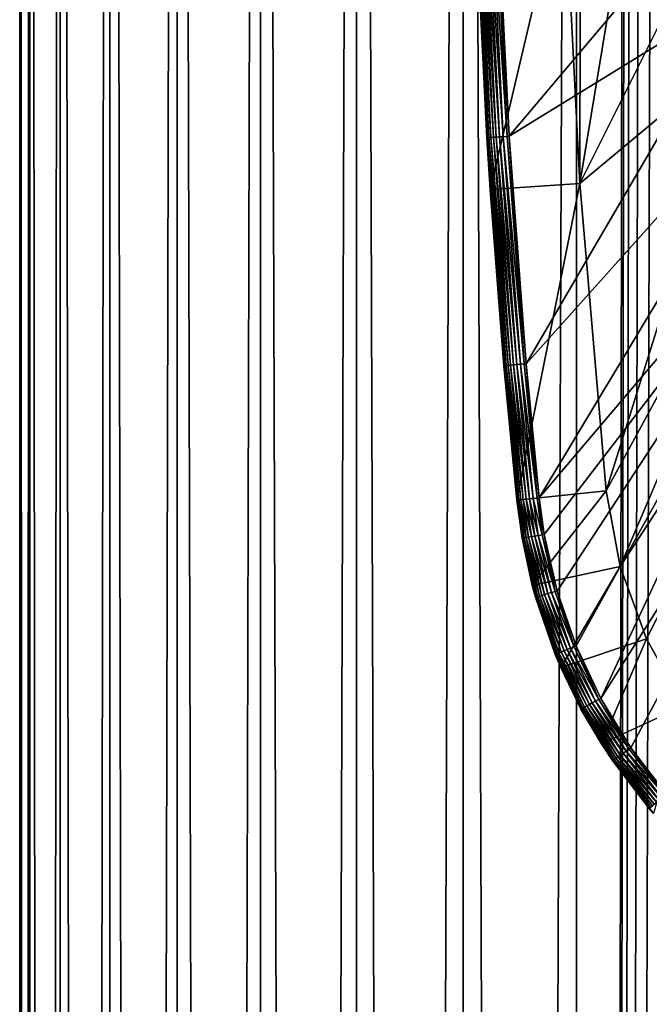
# Model space of a CAD drawing. Extents: x 0 to 550, y 0 to 688.
# Drawn here: x 0 to 14, y 575 to 597 of the extents above; entities that cross this region are included whole.
import ezdxf

# ---------------------------------------------------------------- set-up
doc = ezdxf.new("R2010")
doc.units = 0
doc.header["$MEASUREMENT"] = 0

msp = doc.modelspace()

# ---------------------------------------------------------------- linework, layer by layer
for points in [[(0.627883, 1.5, 53.254745), (0.627883, 686.5, 53.254745), (0.399999, 686.5, 50.650024)], [(0.627883, 1.5, 53.254745), (0.399999, 686.5, 50.650024), (0.399999, 1.5, 50.650024)], [(0.399999, 1.5, 50.650024), (0.399999, 686.5, 50.650024), (0.627883, 686.5, 48.0453)], [(0.399999, 1.5, 50.650024), (0.627883, 686.5, 48.0453), (0.627883, 1.5, 48.0453)], [(1.304608, 1.5, 55.780327), (1.304608, 686.5, 55.780327), (0.627883, 686.5, 53.254745)], [(1.304608, 1.5, 55.780327), (0.627883, 686.5, 53.254745), (0.627883, 1.5, 53.254745)], [(0.627883, 1.5, 48.0453), (0.627883, 686.5, 48.0453), (1.304608, 686.5, 45.519722)], [(0.627883, 1.5, 48.0453), (1.304608, 686.5, 45.519722), (1.304608, 1.5, 45.519722)], [(2.409618, 1.5, 58.150024), (2.409618, 686.5, 58.150024), (1.304608, 686.5, 55.780327)], [(2.409618, 1.5, 58.150024), (1.304608, 686.5, 55.780327), (1.304608, 1.5, 55.780327)], [(1.304608, 1.5, 45.519722), (1.304608, 686.5, 45.519722), (2.409618, 686.5, 43.150024)], [(1.304608, 1.5, 45.519722), (2.409618, 686.5, 43.150024), (2.409618, 1.5, 43.150024)], [(3.909331, 1.5, 60.291836), (3.909331, 686.5, 60.291836), (2.409618, 686.5, 58.150024)], [(3.909331, 1.5, 60.291836), (2.409618, 686.5, 58.150024), (2.409618, 1.5, 58.150024)], [(2.409618, 1.5, 43.150024), (2.409618, 686.5, 43.150024), (3.909331, 686.5, 41.008209)], [(2.409618, 1.5, 43.150024), (3.909331, 686.5, 41.008209), (3.909331, 1.5, 41.008209)], [(5.758185, 1.5, 62.14069), (5.758185, 686.5, 62.14069), (3.909331, 686.5, 60.291836)], [(5.758185, 1.5, 62.14069), (3.909331, 686.5, 60.291836), (3.909331, 1.5, 60.291836)], [(3.909331, 1.5, 41.008209), (3.909331, 686.5, 41.008209), (5.758185, 686.5, 39.159359)], [(3.909331, 1.5, 41.008209), (5.758185, 686.5, 39.159359), (5.758185, 1.5, 39.159359)], [(7.9, 1.5, 63.640404), (7.9, 686.5, 63.640404), (5.758185, 686.5, 62.14069)], [(7.9, 1.5, 63.640404), (5.758185, 686.5, 62.14069), (5.758185, 1.5, 62.14069)], [(5.758185, 1.5, 39.159359), (5.758185, 686.5, 39.159359), (7.9, 686.5, 37.659645)], [(5.758185, 1.5, 39.159359), (7.9, 686.5, 37.659645), (7.9, 1.5, 37.659645)], [(10.269696, 1.5, 64.745415), (10.269696, 686.5, 64.745415), (7.9, 686.5, 63.640404)], [(10.269696, 1.5, 64.745415), (7.9, 686.5, 63.640404), (7.9, 1.5, 63.640404)], [(7.9, 1.5, 37.659645), (7.9, 686.5, 37.659645), (10.269696, 686.5, 36.554634)], [(7.9, 1.5, 37.659645), (10.269696, 686.5, 36.554634), (10.269696, 1.5, 36.554634)], [(12.795275, 1.5, 65.422142), (12.795275, 686.5, 65.422142), (10.269696, 686.5, 64.745415)], [(12.795275, 1.5, 65.422142), (10.269696, 686.5, 64.745415), (10.269696, 1.5, 64.745415)], [(10.269696, 1.5, 36.554634), (10.269696, 686.5, 36.554634), (12.795275, 686.5, 35.877907)], [(10.269696, 1.5, 36.554634), (12.795275, 686.5, 35.877907), (12.795275, 1.5, 35.877907)], [(13.899999, 652, 65.574837), (12.795275, 686.5, 65.422142), (12.795275, 1.5, 65.422142)], [(12.795275, 1.5, 35.877907), (12.795275, 686.5, 35.877907), (15.399998, 686.5, 35.650024)], [(12.795275, 1.5, 35.877907), (15.399998, 686.5, 35.650024), (15.399998, 1.5, 35.650024)], [(12.795275, 1.5, 65.422142), (13.941624, 651.043945, 65.578957), (13.899999, 652, 65.574837)], [(12.795275, 1.5, 65.422142), (14.067114, 650.089844, 65.590683), (13.941624, 651.043945, 65.578957)], [(14.275815, 649.149231, 65.607841), (14.067114, 650.089844, 65.590683), (12.795275, 1.5, 65.422142)], [(14.56338, 648.237793, 65.626671), (14.275815, 649.149231, 65.607841), (12.795275, 1.5, 65.422142)], [(12.795275, 1.5, 65.422142), (14.92923, 647.354187, 65.642632), (14.56338, 648.237793, 65.626671)], [(12.795275, 1.5, 65.422142), (15.37372, 646.5, 65.650002), (14.92923, 647.354187, 65.642632)], [(13.899999, 36, 65.574837), (15.37372, 646.5, 65.650002), (12.795275, 1.5, 65.422142)], [(13.899999, 36, 65.574837), (15.399998, 646.454773, 65.650024), (15.37372, 646.5, 65.650002)], [(13.941521, 36.954868, 65.578949), (15.399998, 646.454773, 65.650024), (13.899999, 36, 65.574837)], [(13.941521, 36.954868, 65.578949), (14.067114, 37.91013, 65.590683), (15.399998, 646.454773, 65.650024)], [(15.399998, 646.454773, 65.650024), (14.067114, 37.91013, 65.590683), (14.275381, 38.849121, 65.607803)], [(15.399998, 646.454773, 65.650024), (14.275381, 38.849121, 65.607803), (14.56338, 39.762222, 65.626671)], [(12.883707, 601.120544, 33.650024), (12.869152, 593.270569, 33.650024), (12.517321, 600.131287, 33.650024)], [(13.875151, 599.357788, 33.650024), (12.869152, 593.270569, 33.650024), (12.883707, 601.120544, 33.650024)], [(12.517321, 600.131287, 0.650024), (10.873816, 593.134033, 0.650024), (10.518488, 600.062988, 0.650024)], [(10.543367, 599.369568, 35.150024), (10.518488, 600.062988, 0.650024), (10.798162, 594.287964, 35.150024)], [(10.798162, 594.287964, 35.150024), (10.518488, 600.062988, 0.650024), (10.873816, 593.134033, 0.650024)], [(12.869152, 593.270569, 0.650024), (10.873816, 593.134033, 0.650024), (12.517321, 600.131287, 0.650024)], [(12.517321, 600.131287, 0.650024), (12.517321, 600.131287, 33.650024), (12.869152, 593.270569, 0.650024)], [(12.869152, 593.270569, 0.650024), (12.517321, 600.131287, 33.650024), (12.869152, 593.270569, 33.650024)], [(10.545586, 599.36969, 35.197075), (10.543367, 599.369568, 35.150024), (10.798162, 594.287964, 35.150024)], [(10.545586, 599.36969, 35.197075), (10.815849, 594.289062, 35.28196), (10.561076, 599.370239, 35.28196)], [(10.798162, 594.287964, 35.150024), (10.800378, 594.288086, 35.197075), (10.545586, 599.36969, 35.197075)], [(10.545586, 599.36969, 35.197075), (10.800378, 594.288086, 35.197075), (10.815849, 594.289062, 35.28196)], [(10.561076, 599.370239, 35.28196), (10.845655, 594.290955, 35.362911), (10.59092, 599.371399, 35.362911)], [(10.561076, 599.370239, 35.28196), (10.815849, 594.289062, 35.28196), (10.845655, 594.290955, 35.362911)], [(10.59092, 599.371399, 35.362911), (10.88891, 594.29364, 35.437527), (10.634229, 599.372986, 35.437527)], [(10.59092, 599.371399, 35.362911), (10.845655, 594.290955, 35.362911), (10.88891, 594.29364, 35.437527)], [(10.634229, 599.372986, 35.437527), (10.944322, 594.297119, 35.503574), (10.689712, 599.375122, 35.503574)], [(10.634229, 599.372986, 35.437527), (10.88891, 594.29364, 35.437527), (10.944322, 594.297119, 35.503574)], [(10.689712, 599.375122, 35.503574), (11.010243, 594.30127, 35.559097), (10.755714, 599.377563, 35.559097)], [(10.689712, 599.375122, 35.503574), (10.944322, 594.297119, 35.503574), (11.010243, 594.30127, 35.559097)], [(10.755714, 599.377563, 35.559097), (11.08471, 594.305969, 35.602436), (10.830276, 599.380371, 35.602436)], [(10.755714, 599.377563, 35.559097), (11.010243, 594.30127, 35.559097), (11.08471, 594.305969, 35.602436)], [(10.830276, 599.380371, 35.602436), (11.165504, 594.311035, 35.632301), (10.911171, 599.383423, 35.632301)], [(10.830276, 599.380371, 35.602436), (11.08471, 594.305969, 35.602436), (11.165504, 594.311035, 35.632301)], [(10.911171, 599.383423, 35.632301), (11.25022, 594.316345, 35.647804), (10.995994, 599.386597, 35.647804)], [(10.911171, 599.383423, 35.632301), (11.165504, 594.311035, 35.632301), (11.25022, 594.316345, 35.647804)], [(10.995994, 599.386597, 35.647804), (11.25022, 594.316345, 35.647804), (11.043015, 599.388367, 35.650024)], [(15.195548, 598.945862, 35.650024), (11.043015, 599.388367, 35.650024), (11.297182, 594.319275, 35.650024)], [(11.25022, 594.316345, 35.647804), (11.297182, 594.319275, 35.650024), (11.043015, 599.388367, 35.650024)], [(13.875151, 599.357788, 33.650024), (15.113111, 597.758484, 33.650024), (12.869152, 593.270569, 33.650024)], [(15.195548, 598.945862, 35.650024), (11.297182, 594.319275, 35.650024), (16.499334, 597.524841, 35.650024)], [(12.869152, 593.270569, 33.650024), (15.113111, 597.758484, 33.650024), (16.571106, 596.356873, 33.650024)], [(16.499334, 597.524841, 35.650024), (11.297182, 594.319275, 35.650024), (11.678235, 589.258118, 35.650024)], [(16.499334, 597.524841, 35.650024), (11.678235, 589.258118, 35.650024), (17.998991, 596.312378, 35.650024)], [(17.998991, 596.312378, 35.650024), (11.678235, 589.258118, 35.650024), (11.962949, 586.272461, 35.650024)], [(17.998991, 596.312378, 35.650024), (11.962949, 586.272461, 35.650024), (19.66152, 595.335083, 35.650024)], [(12.869152, 593.270569, 33.650024), (16.571106, 596.356873, 33.650024), (13.455081, 586.425903, 33.650024)], [(13.455081, 586.425903, 33.650024), (16.571106, 596.356873, 33.650024), (18.217949, 595.182922, 33.650024)], [(19.66152, 595.335083, 35.650024), (11.962949, 586.272461, 35.650024), (12.075009, 585.458008, 35.650024)], [(19.66152, 595.335083, 35.650024), (12.075009, 585.458008, 35.650024), (12.362943, 584.199036, 35.650024)], [(12.362943, 584.199036, 35.650024), (12.784511, 582.978271, 35.650024), (19.66152, 595.335083, 35.650024)], [(19.66152, 595.335083, 35.650024), (12.784511, 582.978271, 35.650024), (13.334832, 581.809875, 35.650024)], [(19.66152, 595.335083, 35.650024), (13.334832, 581.809875, 35.650024), (21.450329, 594.614502, 35.650024)], [(13.455081, 586.425903, 33.650024), (18.217949, 595.182922, 33.650024), (13.768238, 584.743652, 33.650024)], [(13.768238, 584.743652, 33.650024), (18.217949, 595.182922, 33.650024), (20.018415, 594.261719, 33.650024)], [(21.450329, 594.614502, 35.650024), (13.334832, 581.809875, 35.650024), (14.00753, 580.707397, 35.650024)], [(21.450329, 594.614502, 35.650024), (14.00753, 580.707397, 35.650024), (14.794814, 579.683655, 35.650024)], [(10.815849, 594.289062, 35.28196), (11.227559, 589.218506, 35.362911), (10.845655, 594.290955, 35.362911)], [(10.845655, 594.290955, 35.362911), (11.270731, 589.22229, 35.437527), (10.88891, 594.29364, 35.437527)], [(10.845655, 594.290955, 35.362911), (11.227559, 589.218506, 35.362911), (11.270731, 589.22229, 35.437527)], [(10.88891, 594.29364, 35.437527), (11.326039, 589.227173, 35.503574), (10.944322, 594.297119, 35.503574)], [(10.88891, 594.29364, 35.437527), (11.270731, 589.22229, 35.437527), (11.326039, 589.227173, 35.503574)], [(10.944322, 594.297119, 35.503574), (11.391836, 589.23291, 35.559097), (11.010243, 594.30127, 35.559097)], [(10.944322, 594.297119, 35.503574), (11.326039, 589.227173, 35.503574), (11.391836, 589.23291, 35.559097)], [(11.010243, 594.30127, 35.559097), (11.466163, 589.239502, 35.602436), (11.08471, 594.305969, 35.602436)], [(11.010243, 594.30127, 35.559097), (11.391836, 589.23291, 35.559097), (11.466163, 589.239502, 35.602436)], [(11.08471, 594.305969, 35.602436), (11.546804, 589.246582, 35.632301), (11.165504, 594.311035, 35.632301)], [(11.08471, 594.305969, 35.602436), (11.466163, 589.239502, 35.602436), (11.546804, 589.246582, 35.632301)], [(11.165504, 594.311035, 35.632301), (11.631361, 589.253967, 35.647804), (11.25022, 594.316345, 35.647804)], [(11.165504, 594.311035, 35.632301), (11.546804, 589.246582, 35.632301), (11.631361, 589.253967, 35.647804)], [(11.25022, 594.316345, 35.647804), (11.631361, 589.253967, 35.647804), (11.297182, 594.319275, 35.650024)], [(11.631361, 589.253967, 35.647804), (11.678235, 589.258118, 35.650024), (11.297182, 594.319275, 35.650024)], [(10.800378, 594.288086, 35.197075), (10.798162, 594.287964, 35.150024), (10.873816, 593.134033, 35.150024)], [(10.798162, 594.287964, 35.150024), (10.873816, 593.134033, 0.650024), (10.873816, 593.134033, 35.150024)], [(10.800378, 594.288086, 35.197075), (11.197808, 589.215881, 35.28196), (10.815849, 594.289062, 35.28196)], [(10.873816, 593.134033, 35.150024), (11.182365, 589.214539, 35.197075), (10.800378, 594.288086, 35.197075)], [(10.800378, 594.288086, 35.197075), (11.182365, 589.214539, 35.197075), (11.197808, 589.215881, 35.28196)], [(10.815849, 594.289062, 35.28196), (11.197808, 589.215881, 35.28196), (11.227559, 589.218506, 35.362911)], [(13.768238, 584.743652, 33.650024), (20.018415, 594.261719, 33.650024), (14.350472, 583.134644, 33.650024)], [(14.350472, 583.134644, 33.650024), (20.018415, 594.261719, 33.650024), (15.186325, 581.641541, 33.650024)], [(12.869152, 593.270569, 0.650024), (11.465571, 586.221313, 0.650024), (10.873816, 593.134033, 0.650024)], [(13.455081, 586.425903, 0.650024), (11.465571, 586.221313, 0.650024), (12.869152, 593.270569, 0.650024)], [(12.869152, 593.270569, 0.650024), (12.869152, 593.270569, 33.650024), (13.455081, 586.425903, 0.650024)], [(13.455081, 586.425903, 0.650024), (12.869152, 593.270569, 33.650024), (13.455081, 586.425903, 33.650024)], [(10.873816, 593.134033, 35.150024), (11.180155, 589.214355, 35.150024), (11.182365, 589.214539, 35.197075)], [(11.465571, 586.221313, 0.650024), (11.180155, 589.214355, 35.150024), (10.873816, 593.134033, 0.650024)], [(10.873816, 593.134033, 35.150024), (10.873816, 593.134033, 0.650024), (11.180155, 589.214355, 35.150024)], [(11.546804, 589.246582, 35.632301), (11.916142, 586.267639, 35.647804), (11.631361, 589.253967, 35.647804)], [(11.631361, 589.253967, 35.647804), (11.916142, 586.267639, 35.647804), (11.678235, 589.258118, 35.650024)], [(11.916142, 586.267639, 35.647804), (11.962949, 586.272461, 35.650024), (11.678235, 589.258118, 35.650024)], [(11.182365, 589.214539, 35.197075), (11.180155, 589.214355, 35.150024), (11.465571, 586.221313, 35.150024)], [(11.465571, 586.221313, 0.650024), (11.465571, 586.221313, 35.150024), (11.180155, 589.214355, 35.150024)], [(11.182365, 589.214539, 35.197075), (11.483201, 586.223145, 35.28196), (11.197808, 589.215881, 35.28196)], [(11.465571, 586.221313, 35.150024), (11.46778, 586.221558, 35.197075), (11.182365, 589.214539, 35.197075)], [(11.182365, 589.214539, 35.197075), (11.46778, 586.221558, 35.197075), (11.483201, 586.223145, 35.28196)], [(11.197808, 589.215881, 35.28196), (11.512909, 586.226196, 35.362911), (11.227559, 589.218506, 35.362911)], [(11.197808, 589.215881, 35.28196), (11.483201, 586.223145, 35.28196), (11.512909, 586.226196, 35.362911)], [(11.227559, 589.218506, 35.362911), (11.55602, 586.230591, 35.437527), (11.270731, 589.22229, 35.437527)], [(11.227559, 589.218506, 35.362911), (11.512909, 586.226196, 35.362911), (11.55602, 586.230591, 35.437527)], [(11.270731, 589.22229, 35.437527), (11.61125, 586.236267, 35.503574), (11.326039, 589.227173, 35.503574)], [(11.270731, 589.22229, 35.437527), (11.55602, 586.230591, 35.437527), (11.61125, 586.236267, 35.503574)], [(11.326039, 589.227173, 35.503574), (11.676955, 586.243042, 35.559097), (11.391836, 589.23291, 35.559097)], [(11.326039, 589.227173, 35.503574), (11.61125, 586.236267, 35.503574), (11.676955, 586.243042, 35.559097)], [(11.391836, 589.23291, 35.559097), (11.751177, 586.250671, 35.602436), (11.466163, 589.239502, 35.602436)], [(11.391836, 589.23291, 35.559097), (11.676955, 586.243042, 35.559097), (11.751177, 586.250671, 35.602436)], [(11.466163, 589.239502, 35.602436), (11.831704, 586.258972, 35.632301), (11.546804, 589.246582, 35.632301)], [(11.466163, 589.239502, 35.602436), (11.751177, 586.250671, 35.602436), (11.831704, 586.258972, 35.632301)], [(11.546804, 589.246582, 35.632301), (11.831704, 586.258972, 35.632301), (11.916142, 586.267639, 35.647804)], [(13.455081, 586.425903, 0.650024), (11.810647, 584.322327, 0.650024), (11.465571, 586.221313, 0.650024)], [(13.768238, 584.743652, 0.650024), (11.810647, 584.322327, 0.650024), (13.455081, 586.425903, 0.650024)], [(13.455081, 586.425903, 0.650024), (13.455081, 586.425903, 33.650024), (13.768238, 584.743652, 0.650024)], [(13.768238, 584.743652, 0.650024), (13.455081, 586.425903, 33.650024), (13.768238, 584.743652, 33.650024)], [(11.582301, 585.372925, 35.150024), (11.46778, 586.221558, 35.197075), (11.465571, 586.221313, 35.150024)], [(11.465571, 586.221313, 35.150024), (11.465571, 586.221313, 0.650024), (11.582301, 585.372925, 35.150024)], [(11.582301, 585.372925, 35.150024), (11.465571, 586.221313, 0.650024), (11.810647, 584.322327, 0.650024)], [(11.483201, 586.223145, 35.28196), (11.46778, 586.221558, 35.197075), (11.599764, 585.375977, 35.28196)], [(11.582301, 585.372925, 35.150024), (11.584488, 585.373352, 35.197075), (11.46778, 586.221558, 35.197075)], [(11.599764, 585.375977, 35.28196), (11.46778, 586.221558, 35.197075), (11.584488, 585.373352, 35.197075)], [(11.512909, 586.226196, 35.362911), (11.483201, 586.223145, 35.28196), (11.629194, 585.381042, 35.362911)], [(11.629194, 585.381042, 35.362911), (11.483201, 586.223145, 35.28196), (11.599764, 585.375977, 35.28196)], [(11.55602, 586.230591, 35.437527), (11.512909, 586.226196, 35.362911), (11.671901, 585.388428, 35.437527)], [(11.671901, 585.388428, 35.437527), (11.512909, 586.226196, 35.362911), (11.629194, 585.381042, 35.362911)], [(11.61125, 586.236267, 35.503574), (11.55602, 586.230591, 35.437527), (11.726612, 585.397888, 35.503574)], [(11.726612, 585.397888, 35.503574), (11.55602, 586.230591, 35.437527), (11.671901, 585.388428, 35.437527)], [(11.676955, 586.243042, 35.559097), (11.61125, 586.236267, 35.503574), (11.791699, 585.409119, 35.559097)], [(11.791699, 585.409119, 35.559097), (11.61125, 586.236267, 35.503574), (11.726612, 585.397888, 35.503574)], [(11.751177, 586.250671, 35.602436), (11.676955, 586.243042, 35.559097), (11.865225, 585.421814, 35.602436)], [(11.865225, 585.421814, 35.602436), (11.676955, 586.243042, 35.559097), (11.791699, 585.409119, 35.559097)], [(11.831704, 586.258972, 35.632301), (11.751177, 586.250671, 35.602436), (11.944997, 585.435608, 35.632301)], [(11.944997, 585.435608, 35.632301), (11.751177, 586.250671, 35.602436), (11.865225, 585.421814, 35.602436)], [(11.916142, 586.267639, 35.647804), (11.831704, 586.258972, 35.632301), (12.028641, 585.450012, 35.647804)], [(12.028641, 585.450012, 35.647804), (11.831704, 586.258972, 35.632301), (11.944997, 585.435608, 35.632301)], [(11.962949, 586.272461, 35.650024), (11.916142, 586.267639, 35.647804), (12.028641, 585.450012, 35.647804)], [(11.962949, 586.272461, 35.650024), (12.028641, 585.450012, 35.647804), (12.075009, 585.458008, 35.650024)], [(11.810647, 584.322327, 35.150024), (11.584488, 585.373352, 35.197075), (11.582301, 585.372925, 35.150024)], [(11.582301, 585.372925, 35.150024), (11.810647, 584.322327, 0.650024), (11.810647, 584.322327, 35.150024)], [(11.599764, 585.375977, 35.28196), (11.584488, 585.373352, 35.197075), (11.899269, 584.066345, 35.28196)], [(11.810647, 584.322327, 35.150024), (11.884365, 584.062134, 35.197075), (11.584488, 585.373352, 35.197075)], [(11.899269, 584.066345, 35.28196), (11.584488, 585.373352, 35.197075), (11.884365, 584.062134, 35.197075)], [(11.629194, 585.381042, 35.362911), (11.599764, 585.375977, 35.28196), (11.927982, 584.074585, 35.362911)], [(11.927982, 584.074585, 35.362911), (11.599764, 585.375977, 35.28196), (11.899269, 584.066345, 35.28196)], [(11.671901, 585.388428, 35.437527), (11.629194, 585.381042, 35.362911), (11.969649, 584.086487, 35.437527)], [(11.969649, 584.086487, 35.437527), (11.629194, 585.381042, 35.362911), (11.927982, 584.074585, 35.362911)], [(11.726612, 585.397888, 35.503574), (11.671901, 585.388428, 35.437527), (12.023028, 584.101807, 35.503574)], [(12.023028, 584.101807, 35.503574), (11.671901, 585.388428, 35.437527), (11.969649, 584.086487, 35.437527)], [(11.791699, 585.409119, 35.559097), (11.726612, 585.397888, 35.503574), (12.086531, 584.119934, 35.559097)], [(12.086531, 584.119934, 35.559097), (11.726612, 585.397888, 35.503574), (12.023028, 584.101807, 35.503574)], [(11.865225, 585.421814, 35.602436), (11.791699, 585.409119, 35.559097), (12.158266, 584.140503, 35.602436)], [(12.158266, 584.140503, 35.602436), (11.791699, 585.409119, 35.559097), (12.086531, 584.119934, 35.559097)], [(11.944997, 585.435608, 35.632301), (11.865225, 585.421814, 35.602436), (12.236095, 584.16272, 35.632301)], [(12.236095, 584.16272, 35.632301), (11.865225, 585.421814, 35.602436), (12.158266, 584.140503, 35.602436)], [(12.028641, 585.450012, 35.647804), (11.944997, 585.435608, 35.632301), (12.317704, 584.186096, 35.647804)], [(12.317704, 584.186096, 35.647804), (11.944997, 585.435608, 35.632301), (12.236095, 584.16272, 35.632301)], [(12.075009, 585.458008, 35.650024), (12.028641, 585.450012, 35.647804), (12.317704, 584.186096, 35.647804)], [(12.075009, 585.458008, 35.650024), (12.317704, 584.186096, 35.647804), (12.362943, 584.199036, 35.650024)], [(13.768238, 584.743652, 0.650024), (12.443949, 582.499084, 0.650024), (11.810647, 584.322327, 0.650024)], [(14.350472, 583.134644, 0.650024), (12.443949, 582.499084, 0.650024), (13.768238, 584.743652, 0.650024)], [(13.768238, 584.743652, 0.650024), (13.768238, 584.743652, 33.650024), (14.350472, 583.134644, 0.650024)], [(14.350472, 583.134644, 0.650024), (13.768238, 584.743652, 33.650024), (14.350472, 583.134644, 33.650024)], [(11.882232, 584.061523, 35.150024), (11.884365, 584.062134, 35.197075), (11.810647, 584.322327, 35.150024)], [(11.882232, 584.061523, 35.150024), (11.810647, 584.322327, 0.650024), (12.321366, 582.789856, 35.150024)], [(12.321366, 582.789856, 35.150024), (11.810647, 584.322327, 0.650024), (12.443949, 582.499084, 0.650024)], [(11.810647, 584.322327, 35.150024), (11.810647, 584.322327, 0.650024), (11.882232, 584.061523, 35.150024)], [(12.321366, 582.789856, 35.150024), (11.884365, 584.062134, 35.197075), (11.882232, 584.061523, 35.150024)], [(11.899269, 584.066345, 35.28196), (11.884365, 584.062134, 35.197075), (12.33778, 582.79657, 35.28196)], [(12.321366, 582.789856, 35.150024), (12.323421, 582.79071, 35.197075), (11.884365, 584.062134, 35.197075)], [(12.33778, 582.79657, 35.28196), (11.884365, 584.062134, 35.197075), (12.323421, 582.79071, 35.197075)], [(11.927982, 584.074585, 35.362911), (11.899269, 584.066345, 35.28196), (12.365444, 582.8078, 35.362911)], [(12.365444, 582.8078, 35.362911), (11.899269, 584.066345, 35.28196), (12.33778, 582.79657, 35.28196)], [(11.969649, 584.086487, 35.437527), (11.927982, 584.074585, 35.362911), (12.405589, 582.824158, 35.437527)], [(12.405589, 582.824158, 35.437527), (11.927982, 584.074585, 35.362911), (12.365444, 582.8078, 35.362911)], [(12.023028, 584.101807, 35.503574), (11.969649, 584.086487, 35.437527), (12.457018, 582.845032, 35.503574)], [(12.457018, 582.845032, 35.503574), (11.969649, 584.086487, 35.437527), (12.405589, 582.824158, 35.437527)], [(12.086531, 584.119934, 35.559097), (12.023028, 584.101807, 35.503574), (12.5182, 582.869934, 35.559097)], [(12.5182, 582.869934, 35.559097), (12.023028, 584.101807, 35.503574), (12.457018, 582.845032, 35.503574)], [(12.158266, 584.140503, 35.602436), (12.086531, 584.119934, 35.559097), (12.587314, 582.898071, 35.602436)], [(12.587314, 582.898071, 35.602436), (12.086531, 584.119934, 35.559097), (12.5182, 582.869934, 35.559097)], [(12.236095, 584.16272, 35.632301), (12.158266, 584.140503, 35.602436), (12.6623, 582.928589, 35.632301)], [(12.6623, 582.928589, 35.632301), (12.158266, 584.140503, 35.602436), (12.587314, 582.898071, 35.602436)], [(12.317704, 584.186096, 35.647804), (12.236095, 584.16272, 35.632301), (12.740925, 582.960571, 35.647804)], [(12.740925, 582.960571, 35.647804), (12.236095, 584.16272, 35.632301), (12.6623, 582.928589, 35.632301)], [(12.362943, 584.199036, 35.650024), (12.317704, 584.186096, 35.647804), (12.740925, 582.960571, 35.647804)], [(12.362943, 584.199036, 35.650024), (12.740925, 582.960571, 35.647804), (12.784511, 582.978271, 35.650024)], [(14.350472, 583.134644, 0.650024), (13.350378, 580.795105, 0.650024), (12.443949, 582.499084, 0.650024)], [(15.186325, 581.641541, 0.650024), (13.350378, 580.795105, 0.650024), (14.350472, 583.134644, 0.650024)], [(14.350472, 583.134644, 0.650024), (14.350472, 583.134644, 33.650024), (15.186325, 581.641541, 0.650024)], [(15.186325, 581.641541, 0.650024), (14.350472, 583.134644, 33.650024), (15.186325, 581.641541, 33.650024)], [(12.587314, 582.898071, 35.602436), (12.5182, 582.869934, 35.559097), (13.147397, 581.708923, 35.602436)], [(12.6623, 582.928589, 35.632301), (12.587314, 582.898071, 35.602436), (13.218671, 581.747314, 35.632301)], [(13.218671, 581.747314, 35.632301), (12.587314, 582.898071, 35.602436), (13.147397, 581.708923, 35.602436)], [(12.740925, 582.960571, 35.647804), (12.6623, 582.928589, 35.632301), (13.293404, 581.787598, 35.647804)], [(13.293404, 581.787598, 35.647804), (12.6623, 582.928589, 35.632301), (13.218671, 581.747314, 35.632301)], [(12.784511, 582.978271, 35.650024), (12.740925, 582.960571, 35.647804), (13.293404, 581.787598, 35.647804)], [(12.784511, 582.978271, 35.650024), (13.293404, 581.787598, 35.647804), (13.334832, 581.809875, 35.650024)], [(12.443949, 582.499084, 35.150024), (12.323421, 582.79071, 35.197075), (12.321366, 582.789856, 35.150024)], [(12.321366, 582.789856, 35.150024), (12.443949, 582.499084, 0.650024), (12.443949, 582.499084, 35.150024)], [(12.33778, 582.79657, 35.28196), (12.323421, 582.79071, 35.197075), (12.910219, 581.581238, 35.28196)], [(12.443949, 582.499084, 35.150024), (12.89657, 581.573853, 35.197075), (12.323421, 582.79071, 35.197075)], [(12.910219, 581.581238, 35.28196), (12.323421, 582.79071, 35.197075), (12.89657, 581.573853, 35.197075)], [(12.365444, 582.8078, 35.362911), (12.33778, 582.79657, 35.28196), (12.936513, 581.595398, 35.362911)], [(12.936513, 581.595398, 35.362911), (12.33778, 582.79657, 35.28196), (12.910219, 581.581238, 35.28196)], [(12.405589, 582.824158, 35.437527), (12.365444, 582.8078, 35.362911), (12.97467, 581.615906, 35.437527)], [(12.97467, 581.615906, 35.437527), (12.365444, 582.8078, 35.362911), (12.936513, 581.595398, 35.362911)], [(12.457018, 582.845032, 35.503574), (12.405589, 582.824158, 35.437527), (13.023552, 581.642273, 35.503574)], [(13.023552, 581.642273, 35.503574), (12.405589, 582.824158, 35.437527), (12.97467, 581.615906, 35.437527)], [(12.5182, 582.869934, 35.559097), (12.457018, 582.845032, 35.503574), (13.081706, 581.673584, 35.559097)], [(13.081706, 581.673584, 35.559097), (12.457018, 582.845032, 35.503574), (13.023552, 581.642273, 35.503574)], [(13.147397, 581.708923, 35.602436), (12.5182, 582.869934, 35.559097), (13.081706, 581.673584, 35.559097)], [(12.894616, 581.572815, 35.150024), (12.89657, 581.573853, 35.197075), (12.443949, 582.499084, 35.150024)], [(13.350378, 580.795105, 0.650024), (12.894616, 581.572815, 35.150024), (12.443949, 582.499084, 0.650024)], [(12.443949, 582.499084, 35.150024), (12.443949, 582.499084, 0.650024), (12.894616, 581.572815, 35.150024)], [(13.334832, 581.809875, 35.650024), (13.293404, 581.787598, 35.647804), (13.96874, 580.680786, 35.647804)], [(13.334832, 581.809875, 35.650024), (13.96874, 580.680786, 35.647804), (14.00753, 580.707397, 35.650024)], [(12.910219, 581.581238, 35.28196), (12.89657, 581.573853, 35.197075), (13.609953, 580.434448, 35.28196)], [(12.936513, 581.595398, 35.362911), (12.910219, 581.581238, 35.28196), (13.634573, 580.451355, 35.362911)], [(13.634573, 580.451355, 35.362911), (12.910219, 581.581238, 35.28196), (13.609953, 580.434448, 35.28196)], [(12.97467, 581.615906, 35.437527), (12.936513, 581.595398, 35.362911), (13.6703, 580.475891, 35.437527)], [(13.6703, 580.475891, 35.437527), (12.936513, 581.595398, 35.362911), (13.634573, 580.451355, 35.362911)], [(13.023552, 581.642273, 35.503574), (12.97467, 581.615906, 35.437527), (13.71607, 580.507324, 35.503574)], [(13.71607, 580.507324, 35.503574), (12.97467, 581.615906, 35.437527), (13.6703, 580.475891, 35.437527)], [(13.081706, 581.673584, 35.559097), (13.023552, 581.642273, 35.503574), (13.77052, 580.544678, 35.559097)], [(13.77052, 580.544678, 35.559097), (13.023552, 581.642273, 35.503574), (13.71607, 580.507324, 35.503574)], [(13.147397, 581.708923, 35.602436), (13.081706, 581.673584, 35.559097), (13.832029, 580.586914, 35.602436)], [(13.832029, 580.586914, 35.602436), (13.081706, 581.673584, 35.559097), (13.77052, 580.544678, 35.559097)], [(13.218671, 581.747314, 35.632301), (13.147397, 581.708923, 35.602436), (13.898766, 580.632751, 35.632301)], [(13.898766, 580.632751, 35.632301), (13.147397, 581.708923, 35.602436), (13.832029, 580.586914, 35.602436)], [(13.293404, 581.787598, 35.647804), (13.218671, 581.747314, 35.632301), (13.96874, 580.680786, 35.647804)], [(13.96874, 580.680786, 35.647804), (13.218671, 581.747314, 35.632301), (13.898766, 580.632751, 35.632301)], [(15.186325, 581.641541, 0.650024), (14.508324, 579.250977, 0.650024), (13.350378, 580.795105, 0.650024)], [(13.350378, 580.795105, 35.150024), (12.89657, 581.573853, 35.197075), (12.894616, 581.572815, 35.150024)], [(13.350378, 580.795105, 0.650024), (13.350378, 580.795105, 35.150024), (12.894616, 581.572815, 35.150024)], [(13.350378, 580.795105, 35.150024), (13.597174, 580.425659, 35.197075), (12.89657, 581.573853, 35.197075)], [(13.609953, 580.434448, 35.28196), (12.89657, 581.573853, 35.197075), (13.597174, 580.425659, 35.197075)], [(13.595344, 580.424377, 35.150024), (13.597174, 580.425659, 35.197075), (13.350378, 580.795105, 35.150024)], [(14.508324, 579.250977, 0.650024), (14.508324, 579.250977, 35.150024), (13.350378, 580.795105, 0.650024)], [(13.350378, 580.795105, 0.650024), (14.508324, 579.250977, 35.150024), (14.415432, 579.357971, 35.150024)], [(13.350378, 580.795105, 0.650024), (14.415432, 579.357971, 35.150024), (13.595344, 580.424377, 35.150024)], [(13.595344, 580.424377, 35.150024), (13.350378, 580.795105, 35.150024), (13.350378, 580.795105, 0.650024)], [(14.00753, 580.707397, 35.650024), (13.96874, 580.680786, 35.647804), (14.759111, 579.652954, 35.647804)], [(14.00753, 580.707397, 35.650024), (14.759111, 579.652954, 35.647804), (14.794814, 579.683655, 35.650024)], [(13.71607, 580.507324, 35.503574), (13.6703, 580.475891, 35.437527), (14.526549, 579.453369, 35.503574)], [(13.77052, 580.544678, 35.559097), (13.71607, 580.507324, 35.503574), (14.576667, 579.496338, 35.559097)], [(14.576667, 579.496338, 35.559097), (13.71607, 580.507324, 35.503574), (14.526549, 579.453369, 35.503574)], [(13.832029, 580.586914, 35.602436), (13.77052, 580.544678, 35.559097), (14.633281, 579.544983, 35.602436)], [(14.633281, 579.544983, 35.602436), (13.77052, 580.544678, 35.559097), (14.576667, 579.496338, 35.559097)], [(13.898766, 580.632751, 35.632301), (13.832029, 580.586914, 35.602436), (14.694706, 579.597717, 35.632301)], [(14.694706, 579.597717, 35.632301), (13.832029, 580.586914, 35.602436), (14.633281, 579.544983, 35.602436)], [(13.96874, 580.680786, 35.647804), (13.898766, 580.632751, 35.632301), (14.759111, 579.652954, 35.647804)], [(14.759111, 579.652954, 35.647804), (13.898766, 580.632751, 35.632301), (14.694706, 579.597717, 35.632301)], [(14.415432, 579.357971, 35.150024), (13.597174, 580.425659, 35.197075), (13.595344, 580.424377, 35.150024)], [(13.609953, 580.434448, 35.28196), (13.597174, 580.425659, 35.197075), (14.428877, 579.369507, 35.28196)], [(14.415432, 579.357971, 35.150024), (14.417114, 579.359375, 35.197075), (13.597174, 580.425659, 35.197075)], [(14.428877, 579.369507, 35.28196), (13.597174, 580.425659, 35.197075), (14.417114, 579.359375, 35.197075)], [(13.634573, 580.451355, 35.362911), (13.609953, 580.434448, 35.28196), (14.451538, 579.388916, 35.362911)], [(14.451538, 579.388916, 35.362911), (13.609953, 580.434448, 35.28196), (14.428877, 579.369507, 35.28196)], [(13.6703, 580.475891, 35.437527), (13.634573, 580.451355, 35.362911), (14.484422, 579.417175, 35.437527)], [(14.484422, 579.417175, 35.437527), (13.634573, 580.451355, 35.362911), (14.451538, 579.388916, 35.362911)], [(14.526549, 579.453369, 35.503574), (13.6703, 580.475891, 35.437527), (14.484422, 579.417175, 35.437527)], [(14.508324, 579.250977, 35.150024), (14.417114, 579.359375, 35.197075), (14.415432, 579.357971, 35.150024)]]:
    msp.add_3dface(points)

doc.saveas('drawing.dxf')
